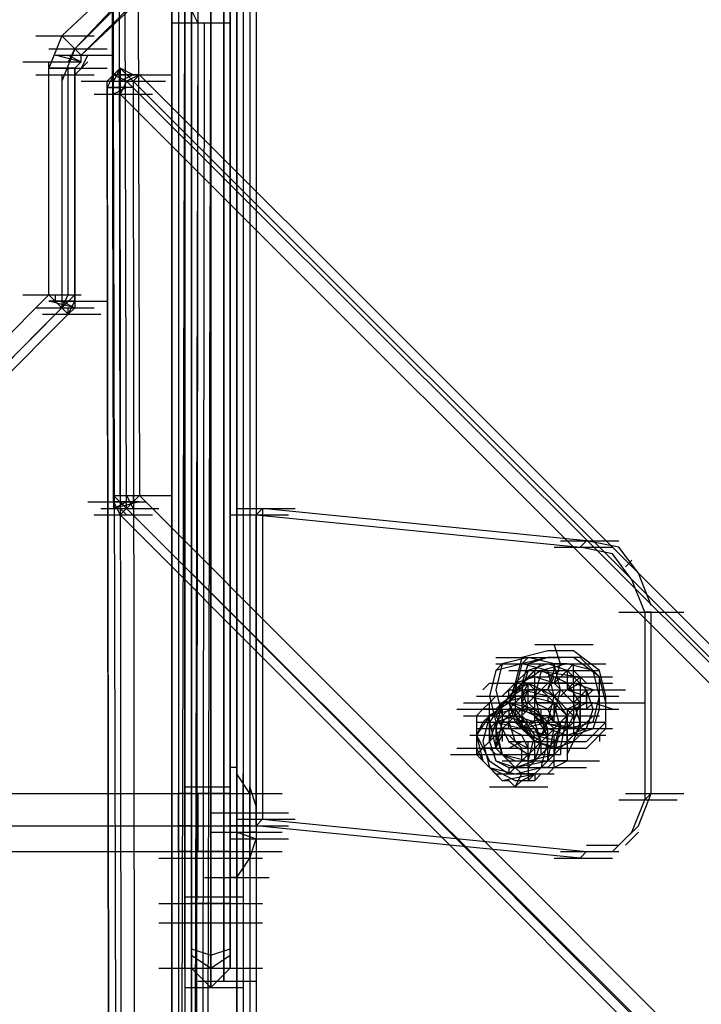
# Model space of a CAD drawing. Units: millimetres. Extents: x -2947 to 3049, y 61 to 5694.
# Drawn here: x 31 to 135, y 3652 to 3802 of the extents above; entities that cross this region are included whole.
import ezdxf

# ---------------------------------------------------------------- set-up
doc = ezdxf.new("R2010")
doc.units = ezdxf.units.MM
doc.header["$LTSCALE"] = 700
doc.layers.add('HAGS DIM', color=7, linetype='Continuous')
doc.layers.add('HAGS-PLAN', color=2, linetype='Continuous')
doc.styles.add('HAGS-DIM', font='txt.shx', dxfattribs={"height": 200})
doc.dimstyles.new('HAGS-DIM2', dxfattribs={"dimtxt": 200, "dimasz": 250, "dimexe": 200, "dimexo": 500, "dimgap": 50, "dimtad": 0, "dimdec": 1, "dimlfac": 0.001, "dimzin": 0, "dimdsep": 46, "dimtxsty": 'HAGS-DIM', "dimblk1": 'CLOSED', "dimblk2": 'CLOSED', "dimsah": 1, "dimcen": 2.5, "dimse1": 1, "dimse2": 1, "dimclrd": 2, "dimclre": 2, "dimclrt": 7, "dimadec": 0, "dimazin": 0, "dimtfac": 1, "dimtdec": 1, "dimtix": 1, "dimtmove": 0, "dimatfit": 3, "dimldrblk": 'CLOSED', "dimfxl": 1, "dimtolj": 1, "dimtzin": 0, "dimarcsym": 0})

# ---------------------------------------------------------------- blocks, each defined once
blk = doc.blocks.new('_CLOSED')
at = {"color": 0, "linetype": 'ByBlock'}
for p, q in [((-1, 0.16667), (0, 0)), ((-1, 0.16667), (-1, -0.16667)), ((0, 0), (-1, -0.16667)), ((0, 0), (-1, 0))]:
    blk.add_line(p, q, dxfattribs=at)
blk = doc.blocks.new('*D4')
at = {"layer": 'Defpoints', "color": 0, "transparency": 16777216}
for p in [(67.79, 5287.88), (-2947, 3048.02), (-2581.06, 2676.79)]:
    blk.add_point(p, dxfattribs=at)
at = {"layer": 'HAGS DIM', "color": 2, "lineweight": -2, "transparency": 16777216}
for p, q in [((-476.18, 5483.61), (-1598.53, 4377.26)), ((-2768.95, 3223.52), (-1954.62, 4026.25))]:
    blk.add_line(p, q, dxfattribs=at)
at = {"layer": 'HAGS DIM', "color": 2, "lineweight": -2, "transparency": 16777216, "xscale": 250, "yscale": 250, "zscale": 250}
for p, rotation in [((-298.14, 5659.11), 44.58864592338624), ((-2947, 3048.02), 224.5886459233862)]:
    blk.add_blockref('_CLOSED', p, dxfattribs=dict(at, rotation=rotation))
at = {"layer": 'HAGS DIM', "color": 7, "transparency": 16777216, "insert": (-1776.57, 4201.75), "char_height": 200, "attachment_point": 5, "rotation": 44.5886, "style": 'HAGS-DIM'}
blk.add_mtext('\\A1;3.7', dxfattribs=at)
blk = doc.blocks.new('*D5')
at = {"layer": 'Defpoints', "color": 0, "transparency": 16777216}
for p in [(0.29, 5268.05), (3048.56, 3082.86), (2624.51, 2656.72)]:
    blk.add_point(p, dxfattribs=at)
at = {"layer": 'HAGS DIM', "color": 2, "lineweight": -2, "transparency": 16777216}
for p, q in [((601.55, 5517.86), (1465.48, 4658.17)), ((2871.35, 3259.2), (1819.9, 4305.49))]:
    blk.add_line(p, q, dxfattribs=at)
at = {"layer": 'HAGS DIM', "color": 2, "lineweight": -2, "transparency": 16777216, "xscale": 250, "yscale": 250, "zscale": 250}
for p, rotation in [((424.34, 5694.2), 135.1410421566279), ((3048.56, 3082.86), 315.1410421566279)]:
    blk.add_blockref('_CLOSED', p, dxfattribs=dict(at, rotation=rotation))
at = {"layer": 'HAGS DIM', "color": 7, "transparency": 16777216, "insert": (1642.69, 4481.83), "char_height": 200, "attachment_point": 5, "rotation": 315.141, "style": 'HAGS-DIM'}
blk.add_mtext('\\A1;3.7', dxfattribs=at)

msp = doc.modelspace()

# ---------------------------------------------------------------- linework, layer by layer
at = {"layer": 'HAGS-PLAN'}
for p, q in [((63.74, 5144.13), (63.74, 2717.19)), ((63.74, 2717.19), (63.74, 5144.13)), ((63.74, 5144.13), (63.74, 2717.19)), ((63.74, 5144.13), (63.74, 2717.19)), ((64.73, 5144.13), (64.73, 2717.19)), ((64.73, 5143.14), (64.73, 2717.19)), ((64.73, 5143.14), (64.73, 2717.19)), ((64.73, 5143.14), (64.73, 2717.19)), ((65.72, 5142.15), (65.72, 2717.19)), ((65.72, 5142.15), (65.72, 2717.19)), ((66.71, 5141.16), (66.71, 2717.19)), ((66.71, 5141.16), (66.71, 2717.19)), ((44.9, 3728.42), (42.92, 4532.44)), ((42.92, 4532.44), (44.9, 3728.42)), ((45.89, 3729.41), (44.9, 4532.44)), ((46.88, 4532.44), (48.86, 3729.41)), ((43.91, 4531.45), (44.9, 3727.42)), ((46.88, 3727.42), (44.9, 4531.45)), ((53.82, 2763.79), (53.82, 4349.03)), ((53.82, 4349.03), (53.82, 2763.79)), ((53.82, 2763.79), (53.82, 4349.03)), ((53.82, 4349.03), (53.82, 2763.79)), ((54.81, 4349.03), (54.81, 2763.79)), ((54.81, 4349.03), (54.81, 2763.79)), ((54.81, 4349.03), (54.81, 2763.79)), ((54.81, 4349.03), (54.81, 2763.79)), ((55.8, 4349.03), (55.8, 2763.79)), ((55.8, 4349.03), (55.8, 2763.79)), ((56.8, 2763.79), (56.8, 4349.03)), ((56.8, 4349.03), (56.8, 2763.79)), ((56.8, 3666.95), (56.8, 4039.71)), ((59.77, 4039.71), (59.77, 3667.94)), ((61.75, 4039.71), (61.75, 3666.95)), ((55.8, 3666.95), (55.8, 4038.72)), ((62.74, 4038.72), (62.74, 3666.95)), ((55.8, 4036.74), (55.8, 3663.98)), ((56.8, 4036.74), (56.8, 3663.98)), ((59.77, 3663.98), (59.77, 4036.74)), ((61.75, 3663.98), (61.75, 4036.74)), ((62.74, 3663.98), (62.74, 4036.74)), ((36.97, 3799.8), (54.81, 3816.65)), ((56.8, 3815.66), (38.95, 3797.81)), ((38.95, 3797.81), (55.8, 3815.66)), ((57.79, 3814.67), (39.94, 3796.82)), ((57.79, 3814.67), (39.94, 3796.82)), ((57.79, 3813.68), (39.94, 3796.82)), ((57.79, 3801.78), (55.8, 3805.75)), ((53.82, 3039.4), (55.8, 3803.76)), ((57.79, 3803.76), (56.8, 3039.4)), ((57.79, 3038.4), (59.77, 3802.77)), ((57.79, 3038.4), (59.77, 3802.77)), ((53.82, 3801.78), (62.74, 3801.78)), ((57.79, 3801.78), (55.8, 3037.41)), ((57.79, 3037.41), (58.78, 3801.78)), ((33, 3799.8), (41.92, 3799.8)), ((36.97, 3799.8), (34.98, 3794.84)), ((38.95, 3797.81), (36.97, 3799.8)), ((34.98, 3797.81), (43.91, 3797.81)), ((35.98, 3796.82), (44.9, 3796.82)), ((39.94, 3795.83), (35.98, 3796.82)), ((35.98, 3796.82), (44.9, 3796.82)), ((38.95, 3797.81), (36.97, 3792.86)), ((38.95, 3797.81), (37.96, 3795.83)), ((37.96, 3796.82), (39.94, 3795.83)), ((39.94, 3796.82), (38.95, 3797.81)), ((39.94, 3796.82), (38.95, 3797.81)), ((40.93, 3796.82), (39.94, 3794.84)), ((39.94, 3795.83), (39.94, 3796.82)), ((31.02, 3795.83), (39.94, 3795.83)), ((34.98, 3760.14), (34.98, 3795.83)), ((40.93, 3795.83), (38.95, 3793.85)), ((38.95, 3794.84), (39.94, 3795.83)), ((33, 3793.85), (41.92, 3793.85)), ((38.95, 3794.84), (34.98, 3794.84)), ((34.98, 3794.84), (43.91, 3794.84)), ((36.97, 3794.84), (38.95, 3794.84)), ((36.97, 3793.85), (36.97, 3758.16)), ((37.96, 3760.14), (37.96, 3794.84)), ((38.95, 3759.15), (38.95, 3794.84)), ((38.95, 3794.84), (38.95, 3759.15)), ((38.95, 3793.85), (38.95, 3758.16)), ((45.89, 3794.84), (43.91, 3792.86)), ((44.9, 3793.85), (43.91, 3792.86)), ((44.9, 3793.85), (43.91, 3791.87)), ((44.9, 3793.85), (43.91, 3791.87)), ((45.89, 3794.84), (44.9, 3792.86)), ((45.89, 3794.84), (44.9, 3793.85)), ((46.88, 3792.86), (44.9, 3793.85)), ((46.88, 3792.86), (44.9, 3793.85)), ((44.9, 3793.85), (53.82, 3793.85)), ((48.86, 3793.85), (44.9, 3793.85)), ((47.87, 3792.86), (45.89, 3794.84)), ((47.87, 3792.86), (45.89, 3794.84)), ((47.87, 3793.85), (45.89, 3794.84)), ((47.87, 3793.85), (45.89, 3794.84)), ((45.89, 3794.84), (45.89, 3790.87)), ((47.87, 3793.85), (45.89, 3792.86)), ((48.86, 3793.85), (46.88, 3792.86)), ((47.87, 3792.86), (48.86, 3793.85)), ((48.86, 3793.85), (595.12, 3247.59)), ((48.86, 3793.85), (595.12, 3247.59)), ((48.86, 3793.85), (595.12, 3247.59)), ((39.94, 3792.86), (48.86, 3792.86)), ((44.9, 2988.83), (43.91, 3792.86)), ((43.91, 3792.86), (52.83, 3792.86)), ((46.88, 2988.83), (44.9, 3792.86)), ((46.88, 3792.86), (45.89, 3790.87)), ((594.13, 3246.6), (46.88, 3792.86)), ((594.13, 3246.6), (47.87, 3792.86)), ((47.87, 3792.86), (48.86, 2989.83)), ((41.92, 3790.87), (50.85, 3790.87)), ((47.87, 3791.87), (43.91, 3791.87)), ((43.91, 3791.87), (45.89, 3791.87)), ((43.91, 3791.87), (44.9, 2987.84)), ((43.91, 3791.87), (44.9, 2988.83)), ((46.88, 3791.87), (44.9, 3790.87)), ((45.89, 3790.87), (592.15, 3244.61)), ((46.88, 2987.84), (45.89, 3790.87)), ((-509.29, 3214.87), (34.98, 3760.14)), ((31.02, 3760.14), (39.94, 3760.14)), ((36.97, 3758.16), (34.98, 3760.14)), ((38.95, 3759.15), (34.98, 3759.15)), ((38.95, 3758.16), (34.98, 3759.15)), ((34.98, 3759.15), (43.91, 3759.15)), ((35.98, 3759.15), (35.98, 3760.14)), ((36.97, 3758.16), (38.95, 3760.14)), ((36.97, 3758.16), (37.96, 3760.14)), ((36.97, 3759.15), (38.95, 3759.15)), ((36.97, 3759.15), (38.95, 3758.16)), ((36.97, 3758.16), (37.96, 3759.15)), ((37.96, 3757.17), (38.95, 3759.15)), ((37.96, 3757.17), (38.95, 3759.15)), ((36.97, 3758.16), (-507.31, 3212.89)), ((36.97, 3758.16), (-507.31, 3213.88)), ((33, 3758.16), (41.92, 3758.16)), ((36.97, 3758.16), (37.96, 3757.17)), ((37.96, 3757.17), (36.97, 3758.16)), ((37.96, 3757.17), (38.95, 3758.16)), ((37.96, 3757.17), (37.96, 3758.16)), ((-506.32, 3211.9), (37.96, 3757.17)), ((-506.32, 3211.9), (37.96, 3757.17)), ((-506.32, 3211.9), (37.96, 3757.17)), ((33.99, 3757.17), (42.92, 3757.17)), ((44.9, 3729.41), (46.88, 3727.42)), ((44.9, 3729.41), (53.82, 3729.41)), ((48.86, 3729.41), (46.88, 3727.42)), ((46.88, 3729.41), (47.87, 3727.42)), ((47.87, 3729.41), (47.87, 3728.42)), ((48.86, 3729.41), (562.41, 3214.87)), ((40.93, 3728.42), (49.86, 3728.42)), ((42.92, 3727.42), (51.84, 3727.42)), ((48.86, 3728.42), (44.9, 3728.42)), ((44.9, 3728.42), (46.88, 3728.42)), ((48.86, 3728.42), (44.9, 3727.42)), ((44.9, 3727.42), (46.88, 3728.42)), ((44.9, 3728.42), (45.89, 3726.43)), ((44.9, 3728.42), (45.89, 3726.43)), ((45.89, 3728.42), (46.88, 3727.42)), ((46.88, 3727.42), (45.89, 3726.43)), ((45.89, 3726.43), (46.88, 3727.42)), ((45.89, 3727.42), (45.89, 3726.43)), ((45.89, 3727.42), (46.88, 3726.43)), ((560.42, 3212.89), (46.88, 3727.42)), ((561.42, 3213.88), (46.88, 3727.42)), ((63.74, 3727.42), (72.66, 3727.42)), ((66.71, 3726.43), (67.7, 3727.42)), ((117.27, 3722.47), (67.7, 3727.42)), ((67.7, 3727.42), (67.7, 3679.84)), ((41.92, 3726.43), (50.85, 3726.43)), ((559.43, 3211.9), (45.89, 3726.43)), ((45.89, 3726.43), (559.43, 3211.9)), ((45.89, 3726.43), (559.43, 3211.9)), ((62.74, 3726.43), (71.67, 3726.43)), ((66.71, 3726.43), (116.28, 3721.48)), ((66.71, 3678.85), (66.71, 3726.43)), ((112.31, 3721.48), (121.24, 3721.48)), ((113.3, 3722.47), (122.23, 3722.47)), ((116.28, 3721.48), (117.27, 3722.47)), ((121.24, 3720.48), (116.28, 3721.48)), ((122.23, 3721.48), (117.27, 3722.47)), ((125.2, 3717.51), (122.23, 3721.48)), ((124.21, 3716.52), (121.24, 3720.48)), ((124.21, 3719.49), (123.22, 3718.5)), ((127.18, 3712.55), (125.2, 3717.51)), ((126.19, 3711.56), (124.21, 3716.52)), ((122.23, 3711.56), (131.15, 3711.56)), ((123.22, 3711.56), (132.14, 3711.56)), ((127.18, 3711.56), (126.19, 3711.56)), ((126.19, 3711.56), (126.19, 3682.81)), ((127.18, 3683.8), (127.18, 3711.56)), ((109.34, 3706.61), (118.26, 3706.61)), ((113.3, 3703.63), (112.31, 3706.61)), ((103.39, 3704.62), (112.31, 3704.62)), ((108.35, 3704.62), (104.38, 3703.63)), ((104.38, 3704.62), (113.3, 3704.62)), ((107.36, 3704.62), (106.37, 3700.66)), ((111.32, 3705.61), (107.36, 3704.62)), ((108.35, 3704.62), (107.36, 3703.63)), ((111.32, 3704.62), (107.36, 3703.63)), ((112.31, 3703.63), (108.35, 3704.62)), ((111.32, 3704.62), (108.35, 3703.63)), ((115.29, 3705.61), (111.32, 3705.61)), ((115.29, 3704.62), (111.32, 3704.62)), ((116.28, 3704.62), (111.32, 3704.62)), ((119.25, 3702.64), (115.29, 3705.61)), ((119.25, 3701.65), (115.29, 3704.62)), ((119.25, 3701.65), (116.28, 3704.62)), ((107.36, 3703.63), (103.39, 3702.64)), ((104.38, 3703.63), (103.39, 3699.67)), ((103.39, 3703.63), (112.31, 3703.63)), ((104.38, 3703.63), (103.39, 3702.64)), ((107.36, 3703.63), (106.37, 3699.67)), ((111.32, 3702.64), (107.36, 3703.63)), ((108.35, 3703.63), (107.36, 3700.66)), ((111.32, 3703.63), (108.35, 3702.64)), ((108.35, 3701.65), (110.33, 3703.63)), ((108.35, 3703.63), (117.27, 3703.63)), ((114.3, 3703.63), (110.33, 3702.64)), ((114.3, 3702.64), (111.32, 3703.63)), ((111.32, 3703.63), (120.24, 3703.63)), ((113.3, 3699.67), (112.31, 3703.63)), ((112.31, 3700.66), (113.3, 3703.63)), ((114.3, 3703.63), (112.31, 3703.63)), ((112.31, 3702.64), (112.31, 3703.63)), ((114.3, 3702.64), (115.29, 3703.63)), ((118.26, 3702.64), (114.3, 3703.63)), ((115.29, 3700.66), (115.29, 3703.63)), ((103.39, 3702.64), (102.4, 3698.67)), ((105.37, 3702.64), (114.3, 3702.64)), ((106.37, 3700.66), (108.35, 3702.64)), ((109.34, 3701.65), (106.37, 3700.66)), ((108.35, 3702.64), (107.36, 3699.67)), ((110.33, 3702.64), (107.36, 3700.66)), ((109.34, 3702.64), (107.36, 3700.66)), ((108.35, 3702.64), (117.27, 3702.64)), ((108.35, 3701.65), (117.27, 3701.65)), ((109.34, 3694.71), (109.34, 3702.64)), ((109.34, 3702.64), (116.28, 3701.65)), ((110.33, 3702.64), (109.34, 3698.67)), ((112.31, 3700.66), (109.34, 3701.65)), ((110.33, 3702.64), (119.25, 3702.64)), ((114.3, 3700.66), (110.33, 3702.64)), ((110.33, 3702.64), (119.25, 3702.64)), ((112.31, 3698.67), (111.32, 3702.64)), ((111.32, 3699.67), (112.31, 3702.64)), ((113.3, 3702.64), (111.32, 3701.65)), ((111.32, 3699.67), (112.31, 3701.65)), ((112.31, 3700.66), (114.3, 3702.64)), ((112.31, 3702.64), (114.3, 3702.64)), ((112.31, 3701.65), (121.24, 3701.65)), ((114.3, 3702.64), (117.27, 3699.67)), ((114.3, 3702.64), (114.3, 3699.67)), ((117.27, 3700.66), (115.29, 3702.64)), ((115.29, 3700.66), (116.28, 3701.65)), ((116.28, 3701.65), (116.28, 3693.72)), ((119.25, 3698.67), (118.26, 3702.64)), ((120.24, 3698.67), (119.25, 3702.64)), ((120.24, 3697.68), (119.25, 3701.65)), ((119.25, 3696.69), (119.25, 3701.65)), ((102.4, 3700.66), (101.41, 3699.67)), ((102.4, 3700.66), (111.32, 3700.66)), ((103.39, 3700.66), (112.31, 3700.66)), ((104.38, 3698.67), (106.37, 3700.66)), ((104.38, 3698.67), (106.37, 3700.66)), ((104.38, 3700.66), (113.3, 3700.66)), ((106.37, 3700.66), (105.37, 3697.68)), ((105.37, 3698.67), (107.36, 3700.66)), ((108.35, 3700.66), (105.37, 3698.67)), ((107.36, 3700.66), (105.37, 3697.68)), ((105.37, 3694.71), (111.32, 3700.66)), ((105.37, 3700.66), (114.3, 3700.66)), ((106.37, 3700.66), (106.37, 3696.69)), ((111.32, 3700.66), (107.36, 3700.66)), ((107.36, 3700.66), (107.36, 3696.69)), ((107.36, 3700.66), (107.36, 3695.7)), ((107.36, 3700.66), (116.28, 3700.66)), ((107.36, 3698.67), (108.35, 3700.66)), ((108.35, 3700.66), (117.27, 3700.66)), ((112.31, 3698.67), (108.35, 3700.66)), ((108.35, 3697.68), (108.35, 3700.66)), ((108.35, 3700.66), (109.34, 3699.67)), ((108.35, 3699.67), (108.35, 3700.66)), ((112.31, 3700.66), (109.34, 3700.66)), ((109.34, 3699.67), (109.34, 3700.66)), ((115.29, 3700.66), (111.32, 3700.66)), ((111.32, 3700.66), (120.24, 3700.66)), ((115.29, 3697.68), (112.31, 3700.66)), ((112.31, 3700.66), (121.24, 3700.66)), ((113.3, 3698.67), (115.29, 3700.66)), ((116.28, 3697.68), (114.3, 3700.66)), ((114.3, 3699.67), (116.28, 3700.66)), ((118.26, 3699.67), (115.29, 3700.66)), ((115.29, 3700.66), (115.29, 3696.69)), ((100.42, 3698.67), (109.34, 3698.67)), ((102.4, 3693.72), (108.35, 3699.67)), ((102.4, 3698.67), (103.39, 3694.71)), ((102.4, 3697.68), (103.39, 3698.67)), ((103.39, 3699.67), (104.38, 3695.7)), ((105.37, 3698.67), (103.39, 3695.7)), ((103.39, 3698.67), (104.38, 3698.67)), ((103.39, 3698.67), (112.31, 3698.67)), ((105.37, 3699.67), (104.38, 3698.67)), ((107.36, 3699.67), (104.38, 3697.68)), ((104.38, 3698.67), (105.37, 3698.67)), ((108.35, 3698.67), (104.38, 3697.68)), ((105.37, 3699.67), (114.3, 3699.67)), ((105.37, 3698.67), (105.37, 3699.67)), ((105.37, 3699.67), (106.37, 3699.67)), ((105.37, 3698.67), (105.37, 3699.67)), ((109.34, 3698.67), (105.37, 3698.67)), ((105.37, 3698.67), (114.3, 3698.67)), ((106.37, 3698.67), (105.37, 3697.68)), ((106.37, 3699.67), (106.37, 3695.7)), ((106.37, 3699.67), (107.36, 3699.67)), ((107.36, 3698.67), (106.37, 3698.67)), ((107.36, 3699.67), (108.35, 3696.69)), ((108.35, 3699.67), (107.36, 3697.68)), ((107.36, 3699.67), (116.28, 3699.67)), ((107.36, 3699.67), (108.35, 3699.67)), ((111.32, 3698.67), (107.36, 3699.67)), ((107.36, 3697.68), (107.36, 3698.67)), ((111.32, 3699.67), (108.35, 3699.67)), ((112.31, 3697.68), (108.35, 3698.67)), ((109.34, 3697.68), (109.34, 3699.67)), ((109.34, 3699.67), (111.32, 3699.67)), ((109.34, 3699.67), (110.33, 3699.67)), ((109.34, 3697.68), (109.34, 3698.67)), ((109.34, 3698.67), (110.33, 3694.71)), ((110.33, 3699.67), (119.25, 3699.67)), ((110.33, 3699.67), (111.32, 3698.67)), ((115.29, 3695.7), (111.32, 3699.67)), ((111.32, 3694.71), (112.31, 3698.67)), ((111.32, 3698.67), (113.3, 3696.69)), ((111.32, 3698.67), (111.32, 3697.68)), ((114.3, 3695.7), (111.32, 3698.67)), ((112.31, 3695.7), (113.3, 3699.67)), ((113.3, 3699.67), (112.31, 3698.67)), ((114.3, 3695.7), (112.31, 3698.67)), ((113.3, 3699.67), (122.23, 3699.67)), ((113.3, 3698.67), (122.23, 3698.67)), ((114.3, 3699.67), (117.27, 3698.67)), ((114.3, 3699.67), (123.22, 3699.67)), ((117.27, 3699.67), (115.29, 3697.68)), ((118.26, 3696.69), (117.27, 3699.67)), ((117.27, 3697.68), (117.27, 3699.67)), ((117.27, 3698.67), (118.26, 3699.67)), ((117.27, 3698.67), (117.27, 3696.69)), ((118.26, 3694.71), (119.25, 3698.67)), ((120.24, 3694.71), (120.24, 3698.67)), ((98.43, 3697.68), (107.36, 3697.68)), ((101.41, 3696.69), (102.4, 3697.68)), ((102.4, 3696.69), (102.4, 3697.68)), ((105.37, 3697.68), (102.4, 3695.7)), ((105.37, 3697.68), (102.4, 3695.7)), ((105.37, 3697.68), (102.4, 3695.7)), ((104.38, 3697.68), (102.4, 3694.71)), ((104.38, 3697.68), (103.39, 3696.69)), ((104.38, 3697.68), (103.39, 3693.72)), ((105.37, 3697.68), (104.38, 3697.68)), ((104.38, 3697.68), (104.38, 3697.68)), ((105.37, 3697.68), (106.37, 3694.71)), ((105.37, 3697.68), (107.36, 3693.72)), ((105.37, 3697.68), (114.3, 3697.68)), ((109.34, 3695.7), (105.37, 3697.68)), ((109.34, 3695.7), (105.37, 3697.68)), ((109.34, 3696.69), (105.37, 3697.68)), ((107.36, 3697.68), (111.32, 3693.72)), ((108.35, 3697.68), (107.36, 3697.68)), ((108.35, 3697.68), (117.27, 3697.68)), ((109.34, 3696.69), (108.35, 3697.68)), ((112.31, 3697.68), (109.34, 3697.68)), ((111.32, 3696.69), (109.34, 3697.68)), ((111.32, 3697.68), (120.24, 3697.68)), ((111.32, 3696.69), (112.31, 3697.68)), ((111.32, 3697.68), (112.31, 3697.68)), ((112.31, 3694.71), (112.31, 3697.68)), ((112.31, 3697.68), (121.24, 3697.68)), ((112.31, 3697.68), (113.3, 3696.69)), ((113.3, 3693.72), (112.31, 3697.68)), ((114.3, 3696.69), (116.28, 3697.68)), ((114.3, 3697.68), (123.22, 3697.68)), ((116.28, 3694.71), (115.29, 3697.68)), ((118.26, 3697.68), (115.29, 3697.68)), ((115.29, 3694.71), (116.28, 3697.68)), ((115.29, 3696.69), (117.27, 3697.68)), ((116.28, 3693.72), (116.28, 3697.68)), ((117.27, 3696.69), (118.26, 3697.68)), ((117.27, 3697.68), (126.19, 3697.68)), ((117.27, 3697.68), (126.19, 3697.68)), ((117.27, 3697.68), (126.19, 3697.68)), ((121.24, 3696.69), (118.26, 3697.68)), ((120.24, 3693.72), (120.24, 3697.68)), ((97.44, 3696.69), (106.37, 3696.69)), ((98.43, 3695.7), (107.36, 3695.7)), ((101.41, 3696.69), (100.42, 3695.7)), ((100.42, 3695.7), (100.42, 3694.71)), ((102.4, 3695.7), (100.42, 3692.73)), ((102.4, 3695.7), (100.42, 3692.73)), ((102.4, 3695.7), (100.42, 3692.73)), ((101.41, 3690.74), (107.36, 3696.69)), ((102.4, 3696.69), (101.41, 3696.69)), ((102.4, 3695.7), (101.41, 3691.73)), ((102.4, 3695.7), (101.41, 3691.73)), ((102.4, 3695.7), (101.41, 3694.71)), ((102.4, 3695.7), (102.4, 3696.69)), ((103.39, 3696.69), (102.4, 3696.69)), ((106.37, 3696.69), (102.4, 3695.7)), ((106.37, 3696.69), (102.4, 3695.7)), ((102.4, 3694.71), (102.4, 3695.7)), ((103.39, 3696.69), (112.31, 3696.69)), ((103.39, 3696.69), (104.38, 3696.69)), ((103.39, 3694.71), (105.37, 3696.69)), ((103.39, 3695.7), (105.37, 3691.73)), ((106.37, 3695.7), (103.39, 3694.71)), ((104.38, 3696.69), (113.3, 3696.69)), ((104.38, 3694.71), (106.37, 3696.69)), ((104.38, 3696.69), (104.38, 3694.71)), ((104.38, 3695.7), (108.35, 3694.71)), ((105.37, 3695.7), (104.38, 3694.71)), ((105.37, 3696.69), (105.37, 3694.71)), ((108.35, 3696.69), (105.37, 3696.69)), ((106.37, 3695.7), (105.37, 3695.7)), ((108.35, 3696.69), (106.37, 3694.71)), ((106.37, 3696.69), (109.34, 3692.73)), ((110.33, 3695.7), (106.37, 3696.69)), ((110.33, 3695.7), (106.37, 3696.69)), ((106.37, 3695.7), (109.34, 3691.73)), ((109.34, 3694.71), (106.37, 3695.7)), ((107.36, 3694.71), (106.37, 3695.7)), ((107.36, 3696.69), (107.36, 3693.72)), ((107.36, 3696.69), (116.28, 3696.69)), ((107.36, 3695.7), (110.33, 3692.73)), ((111.32, 3693.72), (108.35, 3696.69)), ((110.33, 3695.7), (108.35, 3696.69)), ((108.35, 3694.71), (112.31, 3695.7)), ((109.34, 3690.74), (115.29, 3696.69)), ((110.33, 3696.69), (109.34, 3696.69)), ((112.31, 3693.72), (109.34, 3696.69)), ((111.32, 3692.73), (109.34, 3695.7)), ((111.32, 3692.73), (109.34, 3695.7)), ((109.34, 3695.7), (118.26, 3695.7)), ((110.33, 3696.69), (119.25, 3696.69)), ((110.33, 3695.7), (110.33, 3696.69)), ((111.32, 3695.7), (110.33, 3695.7)), ((111.32, 3691.73), (110.33, 3695.7)), ((111.32, 3693.72), (110.33, 3695.7)), ((111.32, 3691.73), (110.33, 3695.7)), ((110.33, 3695.7), (119.25, 3695.7)), ((112.31, 3694.71), (111.32, 3696.69)), ((111.32, 3696.69), (120.24, 3696.69)), ((112.31, 3695.7), (111.32, 3694.71)), ((112.31, 3694.71), (111.32, 3695.7)), ((113.3, 3696.69), (122.23, 3696.69)), ((113.3, 3696.69), (114.3, 3696.69)), ((113.3, 3694.71), (114.3, 3695.7)), ((114.3, 3695.7), (113.3, 3694.71)), ((113.3, 3690.74), (114.3, 3695.7)), ((117.27, 3696.69), (114.3, 3696.69)), ((114.3, 3696.69), (114.3, 3693.72)), ((114.3, 3696.69), (114.3, 3695.7)), ((114.3, 3691.73), (114.3, 3695.7)), ((114.3, 3693.72), (115.29, 3695.7)), ((114.3, 3695.7), (114.3, 3694.71)), ((115.29, 3696.69), (115.29, 3692.73)), ((116.28, 3693.72), (118.26, 3695.7)), ((117.27, 3693.72), (118.26, 3696.69)), ((118.26, 3693.72), (119.25, 3696.69)), ((100.42, 3694.71), (100.42, 3693.72)), ((100.42, 3694.71), (109.34, 3694.71)), ((100.42, 3694.71), (109.34, 3694.71)), ((100.42, 3694.71), (109.34, 3694.71)), ((100.42, 3694.71), (109.34, 3694.71)), ((101.41, 3694.71), (100.42, 3692.73)), ((102.4, 3694.71), (111.32, 3694.71)), ((102.4, 3693.72), (102.4, 3694.71)), ((102.4, 3694.71), (103.39, 3690.74)), ((103.39, 3694.71), (102.4, 3691.73)), ((103.39, 3694.71), (107.36, 3693.72)), ((104.38, 3694.71), (103.39, 3690.74)), ((103.39, 3694.71), (103.39, 3692.73)), ((106.37, 3694.71), (103.39, 3694.71)), ((104.38, 3694.71), (103.39, 3690.74)), ((104.38, 3694.71), (103.39, 3694.71)), ((105.37, 3693.72), (105.37, 3694.71)), ((105.37, 3694.71), (114.3, 3694.71)), ((105.37, 3694.71), (106.37, 3691.73)), ((106.37, 3694.71), (109.34, 3691.73)), ((108.35, 3693.72), (106.37, 3694.71)), ((107.36, 3693.72), (111.32, 3694.71)), ((108.35, 3694.71), (107.36, 3693.72)), ((109.34, 3694.71), (107.36, 3693.72)), ((108.35, 3694.71), (107.36, 3694.71)), ((108.35, 3694.71), (117.27, 3694.71)), ((108.35, 3694.71), (117.27, 3694.71)), ((109.34, 3693.72), (108.35, 3694.71)), ((116.28, 3693.72), (109.34, 3694.71)), ((110.33, 3691.73), (109.34, 3694.71)), ((109.34, 3694.71), (118.26, 3694.71)), ((110.33, 3694.71), (114.3, 3693.72)), ((110.33, 3692.73), (111.32, 3694.71)), ((111.32, 3694.71), (120.24, 3694.71)), ((114.3, 3694.71), (112.31, 3694.71)), ((114.3, 3693.72), (112.31, 3694.71)), ((112.31, 3690.74), (113.3, 3694.71)), ((113.3, 3694.71), (112.31, 3694.71)), ((113.3, 3693.72), (113.3, 3694.71)), ((114.3, 3693.72), (115.29, 3694.71)), ((114.3, 3693.72), (118.26, 3694.71)), ((114.3, 3694.71), (114.3, 3693.72)), ((115.29, 3691.73), (116.28, 3694.71)), ((117.27, 3691.73), (120.24, 3694.71)), ((99.43, 3692.73), (108.35, 3692.73)), ((100.42, 3693.72), (100.42, 3692.73)), ((100.42, 3693.72), (109.34, 3693.72)), ((100.42, 3692.73), (100.42, 3691.73)), ((100.42, 3692.73), (102.4, 3688.76)), ((100.42, 3692.73), (102.4, 3688.76)), ((100.42, 3692.73), (101.41, 3688.76)), ((100.42, 3692.73), (109.34, 3692.73)), ((100.42, 3692.73), (100.42, 3690.74)), ((102.4, 3693.72), (102.4, 3691.73)), ((105.37, 3693.72), (102.4, 3693.72)), ((102.4, 3692.73), (102.4, 3693.72)), ((102.4, 3691.73), (102.4, 3692.73)), ((103.39, 3693.72), (112.31, 3693.72)), ((103.39, 3693.72), (104.38, 3689.75)), ((103.39, 3692.73), (103.39, 3690.74)), ((105.37, 3692.73), (103.39, 3692.73)), ((103.39, 3692.73), (104.38, 3689.75)), ((103.39, 3690.74), (104.38, 3692.73)), ((104.38, 3693.72), (104.38, 3691.73)), ((104.38, 3693.72), (104.38, 3691.73)), ((107.36, 3692.73), (105.37, 3693.72)), ((107.36, 3690.74), (105.37, 3692.73)), ((105.37, 3686.78), (111.32, 3692.73)), ((105.37, 3692.73), (114.3, 3692.73)), ((105.37, 3692.73), (114.3, 3692.73)), ((105.37, 3692.73), (114.3, 3692.73)), ((106.37, 3692.73), (115.29, 3692.73)), ((107.36, 3693.72), (116.28, 3693.72)), ((107.36, 3693.72), (110.33, 3691.73)), ((107.36, 3693.72), (111.32, 3692.73)), ((107.36, 3693.72), (116.28, 3693.72)), ((107.36, 3693.72), (116.28, 3693.72)), ((107.36, 3693.72), (116.28, 3693.72)), ((107.36, 3693.72), (116.28, 3693.72)), ((108.35, 3690.74), (107.36, 3692.73)), ((107.36, 3692.73), (116.28, 3692.73)), ((108.35, 3687.77), (114.3, 3693.72)), ((109.34, 3691.73), (108.35, 3693.72)), ((108.35, 3688.76), (109.34, 3692.73)), ((108.35, 3688.76), (109.34, 3692.73)), ((109.34, 3691.73), (111.32, 3693.72)), ((110.33, 3691.73), (109.34, 3693.72)), ((109.34, 3692.73), (113.3, 3691.73)), ((109.34, 3692.73), (110.33, 3692.73)), ((109.34, 3692.73), (110.33, 3692.73)), ((109.34, 3692.73), (110.33, 3692.73)), ((109.34, 3692.73), (110.33, 3692.73)), ((110.33, 3693.72), (119.25, 3693.72)), ((110.33, 3692.73), (115.29, 3692.73)), ((110.33, 3692.73), (111.32, 3692.73)), ((111.32, 3693.72), (114.3, 3692.73)), ((111.32, 3693.72), (114.3, 3693.72)), ((111.32, 3690.74), (111.32, 3693.72)), ((111.32, 3693.72), (113.3, 3693.72)), ((111.32, 3688.76), (112.31, 3693.72)), ((111.32, 3692.73), (115.29, 3692.73)), ((111.32, 3692.73), (120.24, 3692.73)), ((111.32, 3688.76), (111.32, 3692.73)), ((111.32, 3688.76), (111.32, 3692.73)), ((112.31, 3693.72), (121.24, 3693.72)), ((112.31, 3692.73), (113.3, 3693.72)), ((112.31, 3689.75), (113.3, 3693.72)), ((112.31, 3691.73), (112.31, 3692.73)), ((113.3, 3690.74), (115.29, 3692.73)), ((114.3, 3692.73), (117.27, 3693.72)), ((114.3, 3691.73), (116.28, 3693.72)), ((114.3, 3693.72), (114.3, 3692.73)), ((114.3, 3692.73), (114.3, 3691.73)), ((115.29, 3691.73), (117.27, 3693.72)), ((116.28, 3693.72), (115.29, 3692.73)), ((115.29, 3692.73), (118.26, 3693.72)), ((117.27, 3690.74), (120.24, 3693.72)), ((119.25, 3692.73), (119.25, 3691.73)), ((100.42, 3691.73), (100.42, 3690.74)), ((101.41, 3690.74), (102.4, 3691.73)), ((101.41, 3691.73), (102.4, 3687.77)), ((101.41, 3691.73), (102.4, 3687.77)), ((102.4, 3691.73), (103.39, 3688.76)), ((102.4, 3691.73), (103.39, 3688.76)), ((105.37, 3691.73), (114.3, 3691.73)), ((105.37, 3691.73), (108.35, 3689.75)), ((105.37, 3690.74), (107.36, 3691.73)), ((106.37, 3691.73), (108.35, 3690.74)), ((108.35, 3689.75), (108.35, 3691.73)), ((108.35, 3689.75), (108.35, 3691.73)), ((109.34, 3691.73), (112.31, 3690.74)), ((109.34, 3691.73), (113.3, 3690.74)), ((109.34, 3688.76), (109.34, 3691.73)), ((109.34, 3688.76), (110.33, 3691.73)), ((110.33, 3691.73), (114.3, 3691.73)), ((110.33, 3687.77), (111.32, 3691.73)), ((110.33, 3687.77), (111.32, 3691.73)), ((110.33, 3690.74), (110.33, 3691.73)), ((112.31, 3690.74), (115.29, 3691.73)), ((112.31, 3689.75), (114.3, 3691.73)), ((112.31, 3690.74), (112.31, 3691.73)), ((113.3, 3691.73), (117.27, 3691.73)), ((114.3, 3689.75), (115.29, 3691.73)), ((114.3, 3689.75), (115.29, 3691.73)), ((114.3, 3691.73), (114.3, 3690.74)), ((96.45, 3689.75), (105.37, 3689.75)), ((97.44, 3690.74), (106.37, 3690.74)), ((97.44, 3690.74), (106.37, 3690.74)), ((97.44, 3689.75), (106.37, 3689.75)), ((98.43, 3690.74), (107.36, 3690.74)), ((99.43, 3690.74), (108.35, 3690.74)), ((99.43, 3690.74), (108.35, 3690.74)), ((99.43, 3690.74), (108.35, 3690.74)), ((99.43, 3690.74), (108.35, 3690.74)), ((100.42, 3689.75), (101.41, 3690.74)), ((100.42, 3690.74), (100.42, 3689.75)), ((100.42, 3689.75), (101.41, 3690.74)), ((100.42, 3690.74), (101.41, 3688.76)), ((100.42, 3689.75), (101.41, 3688.76)), ((102.4, 3690.74), (101.41, 3690.74)), ((102.4, 3690.74), (101.41, 3690.74)), ((103.39, 3690.74), (101.41, 3690.74)), ((101.41, 3689.75), (102.4, 3689.75)), ((103.39, 3689.75), (102.4, 3690.74)), ((102.4, 3690.74), (103.39, 3690.74)), ((102.4, 3689.75), (103.39, 3689.75)), ((103.39, 3690.74), (105.37, 3688.76)), ((103.39, 3690.74), (106.37, 3687.77)), ((104.38, 3689.75), (103.39, 3689.75)), ((105.37, 3688.76), (104.38, 3689.75)), ((104.38, 3689.75), (108.35, 3688.76)), ((104.38, 3689.75), (106.37, 3688.76)), ((104.38, 3689.75), (113.3, 3689.75)), ((105.37, 3690.74), (114.3, 3690.74)), ((107.36, 3688.76), (107.36, 3690.74)), ((108.35, 3687.77), (108.35, 3690.74)), ((108.35, 3689.75), (109.34, 3690.74)), ((108.35, 3690.74), (111.32, 3690.74)), ((108.35, 3689.75), (112.31, 3689.75)), ((108.35, 3688.76), (112.31, 3689.75)), ((108.35, 3687.77), (110.33, 3689.75)), ((109.34, 3688.76), (111.32, 3690.74)), ((109.34, 3688.76), (110.33, 3689.75)), ((110.33, 3689.75), (110.33, 3690.74)), ((111.32, 3688.76), (113.3, 3690.74)), ((112.31, 3689.75), (112.31, 3690.74)), ((112.31, 3688.76), (112.31, 3689.75)), ((113.3, 3690.74), (117.27, 3690.74)), ((113.3, 3690.74), (113.3, 3689.75)), ((114.3, 3690.74), (114.3, 3689.75)), ((114.3, 3689.75), (114.3, 3688.76)), ((101.41, 3688.76), (102.4, 3687.77)), ((101.41, 3688.76), (104.38, 3685.79)), ((101.41, 3688.76), (102.4, 3687.77)), ((102.4, 3688.76), (105.37, 3686.78)), ((102.4, 3688.76), (105.37, 3686.78)), ((103.39, 3688.76), (105.37, 3687.77)), ((103.39, 3688.76), (106.37, 3687.77)), ((104.38, 3688.76), (113.3, 3688.76)), ((104.38, 3688.76), (113.3, 3688.76)), ((104.38, 3688.76), (113.3, 3688.76)), ((104.38, 3688.76), (113.3, 3688.76)), ((105.37, 3688.76), (107.36, 3688.76)), ((106.37, 3687.77), (105.37, 3688.76)), ((106.37, 3688.76), (109.34, 3688.76)), ((106.37, 3687.77), (111.32, 3688.76)), ((106.37, 3687.77), (109.34, 3688.76)), ((109.34, 3686.78), (111.32, 3688.76)), ((109.34, 3686.78), (111.32, 3688.76)), ((109.34, 3686.78), (111.32, 3688.76)), ((110.33, 3688.76), (119.25, 3688.76)), ((112.31, 3688.76), (111.32, 3687.77)), ((112.31, 3687.77), (112.31, 3688.76)), ((112.31, 3687.77), (114.3, 3688.76)), ((113.3, 3688.76), (112.31, 3688.76)), ((114.3, 3688.76), (113.3, 3688.76)), ((62.74, 3687.77), (62.74, 3686.78)), ((62.74, 3686.78), (62.74, 3687.77)), ((63.74, 3687.77), (62.74, 3687.77)), ((63.74, 3687.77), (62.74, 3687.77)), ((62.74, 3686.78), (62.74, 3683.8)), ((62.74, 3683.8), (62.74, 3686.78)), ((63.74, 3687.77), (63.74, 3686.78)), ((63.74, 3686.78), (63.74, 3687.77)), ((63.74, 3686.78), (63.74, 3683.8)), ((63.74, 3683.8), (63.74, 3686.78)), ((65.72, 3683.8), (63.74, 3686.78)), ((65.72, 3683.8), (63.74, 3686.78)), ((64.73, 3686.78), (64.73, 3684.79)), ((64.73, 3684.79), (64.73, 3686.78)), ((102.4, 3687.77), (103.39, 3686.78)), ((102.4, 3687.77), (106.37, 3686.78)), ((102.4, 3687.77), (106.37, 3686.78)), ((102.4, 3687.77), (104.38, 3686.78)), ((103.39, 3686.78), (104.38, 3685.79)), ((103.39, 3686.78), (112.31, 3686.78)), ((104.38, 3685.79), (109.34, 3686.78)), ((104.38, 3686.78), (106.37, 3685.79)), ((105.37, 3687.77), (108.35, 3687.77)), ((105.37, 3687.77), (105.37, 3686.78)), ((105.37, 3686.78), (109.34, 3686.78)), ((105.37, 3686.78), (109.34, 3686.78)), ((107.36, 3686.78), (106.37, 3687.77)), ((106.37, 3686.78), (110.33, 3687.77)), ((106.37, 3686.78), (110.33, 3687.77)), ((106.37, 3687.77), (115.29, 3687.77)), ((106.37, 3684.79), (107.36, 3686.78)), ((108.35, 3686.78), (107.36, 3686.78)), ((107.36, 3685.79), (109.34, 3686.78)), ((108.35, 3687.77), (108.35, 3685.79)), ((108.35, 3687.77), (117.27, 3687.77)), ((109.34, 3686.78), (108.35, 3686.78)), ((108.35, 3685.79), (109.34, 3686.78)), ((110.33, 3687.77), (109.34, 3686.78)), ((109.34, 3686.78), (110.33, 3687.77)), ((109.34, 3685.79), (110.33, 3686.78)), ((109.34, 3686.78), (109.34, 3685.79)), ((111.32, 3687.77), (110.33, 3687.77)), ((110.33, 3687.77), (110.33, 3687.77)), ((110.33, 3686.78), (111.32, 3686.78)), ((111.32, 3686.78), (112.31, 3687.77)), ((104.38, 3685.79), (105.37, 3685.79)), ((105.37, 3685.79), (106.37, 3684.79)), ((106.37, 3684.79), (107.36, 3685.79)), ((106.37, 3685.79), (107.36, 3685.79)), ((107.36, 3685.79), (108.35, 3685.79)), ((108.35, 3685.79), (109.34, 3685.79)), ((-18.55, 3683.8), (57.79, 3683.8)), ((-18.55, 3683.8), (57.79, 3683.8)), ((53.82, 3683.8), (62.74, 3683.8)), ((54.81, 3683.8), (54.81, 3682.81)), ((54.81, 3682.81), (54.81, 3683.8)), ((56.8, 3683.8), (54.81, 3683.8)), ((56.8, 3683.8), (54.81, 3683.8)), ((55.8, 3682.81), (55.8, 3684.79)), ((55.8, 3684.79), (55.8, 3682.81)), ((55.8, 3684.79), (62.74, 3684.79)), ((55.8, 3684.79), (62.74, 3684.79)), ((56.8, 3683.8), (56.8, 3682.81)), ((56.8, 3682.81), (56.8, 3683.8)), ((57.79, 3683.8), (57.79, 3678.85)), ((57.79, 3681.82), (57.79, 3683.8)), ((57.79, 3683.8), (57.79, 3681.82)), ((57.79, 3678.85), (57.79, 3683.8)), ((62.74, 3683.8), (57.79, 3683.8)), ((62.74, 3683.8), (57.79, 3683.8)), ((58.78, 3683.8), (67.7, 3683.8)), ((59.77, 3683.8), (68.69, 3683.8)), ((61.75, 3683.8), (70.67, 3683.8)), ((61.75, 3683.8), (70.67, 3683.8)), ((62.74, 3682.81), (62.74, 3684.79)), ((62.74, 3684.79), (62.74, 3682.81)), ((62.74, 3683.8), (62.74, 3678.85)), ((62.74, 3678.85), (62.74, 3683.8)), ((62.74, 3674.88), (62.74, 3683.8)), ((62.74, 3683.8), (62.74, 3674.88)), ((63.74, 3683.8), (63.74, 3678.85)), ((63.74, 3678.85), (63.74, 3683.8)), ((63.74, 3680.83), (63.74, 3683.8)), ((63.74, 3683.8), (65.72, 3683.8)), ((63.74, 3683.8), (65.72, 3683.8)), ((63.74, 3683.8), (63.74, 3680.83)), ((64.73, 3684.79), (64.73, 3678.85)), ((64.73, 3678.85), (64.73, 3684.79)), ((66.71, 3681.82), (65.72, 3684.79)), ((66.71, 3681.82), (65.72, 3684.79)), ((65.72, 3684.79), (65.72, 3683.8)), ((65.72, 3683.8), (65.72, 3684.79)), ((65.72, 3680.83), (65.72, 3683.8)), ((65.72, 3683.8), (65.72, 3680.83)), ((65.72, 3683.8), (65.72, 3678.85)), ((65.72, 3678.85), (65.72, 3683.8)), ((102.4, 3684.79), (111.32, 3684.79)), ((123.22, 3683.8), (132.14, 3683.8)), ((125.2, 3678.85), (127.18, 3683.8)), ((126.19, 3682.81), (127.18, 3683.8)), ((54.81, 3682.81), (54.81, 3678.85)), ((54.81, 3678.85), (54.81, 3682.81)), ((55.8, 3678.85), (55.8, 3682.81)), ((55.8, 3682.81), (55.8, 3678.85)), ((56.8, 3682.81), (56.8, 3678.85)), ((56.8, 3678.85), (56.8, 3682.81)), ((62.74, 3678.85), (62.74, 3682.81)), ((62.74, 3682.81), (62.74, 3678.85)), ((122.23, 3682.81), (131.15, 3682.81)), ((124.21, 3677.85), (126.19, 3682.81)), ((57.79, 3678.85), (57.79, 3681.82)), ((57.79, 3681.82), (57.79, 3678.85)), ((59.77, 3680.83), (68.69, 3680.83)), ((59.77, 3680.83), (68.69, 3680.83)), ((59.77, 3680.83), (68.69, 3680.83)), ((61.75, 3680.83), (70.67, 3680.83)), ((61.75, 3680.83), (70.67, 3680.83)), ((62.74, 3680.83), (71.67, 3680.83)), ((62.74, 3680.83), (71.67, 3680.83)), ((63.74, 3680.83), (63.74, 3677.85)), ((63.74, 3677.85), (63.74, 3680.83)), ((63.74, 3680.83), (65.72, 3680.83)), ((63.74, 3680.83), (66.71, 3680.83)), ((63.74, 3680.83), (66.71, 3680.83)), ((63.74, 3680.83), (65.72, 3680.83)), ((65.72, 3680.83), (66.71, 3680.83)), ((65.72, 3680.83), (66.71, 3680.83)), ((63.74, 3679.84), (72.66, 3679.84)), ((64.73, 3677.85), (64.73, 3679.84)), ((64.73, 3677.85), (64.73, 3679.84)), ((66.71, 3678.85), (67.7, 3679.84)), ((67.7, 3679.84), (117.27, 3674.88)), ((-18.55, 3678.85), (57.79, 3678.85)), ((-18.55, 3678.85), (57.79, 3678.85)), ((53.82, 3678.85), (62.74, 3678.85)), ((53.82, 3678.85), (62.74, 3678.85)), ((54.81, 3678.85), (54.81, 3675.87)), ((54.81, 3675.87), (54.81, 3678.85)), ((56.8, 3678.85), (54.81, 3678.85)), ((56.8, 3678.85), (54.81, 3678.85)), ((55.8, 3675.87), (55.8, 3678.85)), ((55.8, 3678.85), (55.8, 3675.87)), ((55.8, 3678.85), (62.74, 3678.85)), ((55.8, 3678.85), (62.74, 3678.85)), ((56.8, 3678.85), (56.8, 3675.87)), ((56.8, 3675.87), (56.8, 3678.85)), ((57.79, 3676.86), (57.79, 3678.85)), ((57.79, 3678.85), (57.79, 3674.88)), ((57.79, 3674.88), (57.79, 3678.85)), ((57.79, 3678.85), (57.79, 3676.86)), ((59.77, 3677.85), (68.69, 3677.85)), ((59.77, 3677.85), (68.69, 3677.85)), ((61.75, 3677.85), (70.67, 3677.85)), ((61.75, 3677.85), (70.67, 3677.85)), ((62.74, 3678.85), (71.67, 3678.85)), ((62.74, 3675.87), (62.74, 3678.85)), ((62.74, 3678.85), (62.74, 3675.87)), ((62.74, 3678.85), (62.74, 3674.88)), ((62.74, 3674.88), (62.74, 3678.85)), ((63.74, 3678.85), (62.74, 3678.85)), ((63.74, 3678.85), (62.74, 3678.85)), ((63.74, 3678.85), (63.74, 3674.88)), ((63.74, 3674.88), (63.74, 3678.85)), ((65.72, 3678.85), (63.74, 3678.85)), ((65.72, 3678.85), (63.74, 3678.85)), ((63.74, 3677.85), (65.72, 3677.85)), ((63.74, 3677.85), (66.71, 3676.86)), ((63.74, 3677.85), (63.74, 3674.88)), ((63.74, 3674.88), (63.74, 3677.85)), ((63.74, 3677.85), (66.71, 3676.86)), ((63.74, 3677.85), (65.72, 3677.85)), ((64.73, 3678.85), (64.73, 3673.89)), ((64.73, 3673.89), (64.73, 3678.85)), ((65.72, 3678.85), (65.72, 3674.88)), ((65.72, 3674.88), (65.72, 3678.85)), ((66.71, 3677.85), (65.72, 3677.85)), ((66.71, 3677.85), (65.72, 3677.85)), ((65.72, 3674.88), (65.72, 3677.85)), ((65.72, 3677.85), (65.72, 3674.88)), ((116.28, 3673.89), (66.71, 3678.85)), ((121.24, 3674.88), (124.21, 3677.85)), ((122.23, 3675.87), (125.2, 3678.85)), ((125.2, 3677.85), (124.21, 3676.86)), ((54.81, 3675.87), (54.81, 3674.88)), ((54.81, 3674.88), (54.81, 3675.87)), ((55.8, 3673.89), (55.8, 3675.87)), ((55.8, 3675.87), (55.8, 3673.89)), ((56.8, 3675.87), (56.8, 3674.88)), ((56.8, 3674.88), (56.8, 3675.87)), ((57.79, 3674.88), (57.79, 3676.86)), ((57.79, 3676.86), (57.79, 3674.88)), ((62.74, 3676.86), (71.67, 3676.86)), ((62.74, 3676.86), (71.67, 3676.86)), ((62.74, 3673.89), (62.74, 3675.87)), ((62.74, 3675.87), (62.74, 3673.89)), ((65.72, 3673.89), (66.71, 3676.86)), ((65.72, 3673.89), (66.71, 3676.86)), ((117.27, 3675.87), (122.23, 3675.87)), ((124.21, 3676.86), (123.22, 3675.87)), ((-18.55, 3674.88), (57.79, 3674.88)), ((-18.55, 3674.88), (57.79, 3674.88)), ((50.85, 3674.88), (59.77, 3674.88)), ((52.83, 3674.88), (61.75, 3674.88)), ((53.82, 3674.88), (62.74, 3674.88)), ((53.82, 3674.88), (62.74, 3674.88)), ((56.8, 3674.88), (54.81, 3674.88)), ((56.8, 3674.88), (54.81, 3674.88)), ((57.79, 3674.88), (62.74, 3674.88)), ((62.74, 3674.88), (57.79, 3674.88)), ((58.78, 3674.88), (67.7, 3674.88)), ((59.77, 3674.88), (68.69, 3674.88)), ((61.75, 3674.88), (70.67, 3674.88)), ((61.75, 3674.88), (70.67, 3674.88)), ((62.74, 3674.88), (62.74, 3671.91)), ((62.74, 3671.91), (62.74, 3674.88)), ((63.74, 3674.88), (63.74, 3671.91)), ((63.74, 3671.91), (63.74, 3674.88)), ((63.74, 3674.88), (65.72, 3674.88)), ((63.74, 3674.88), (65.72, 3674.88)), ((65.72, 3674.88), (65.72, 3673.89)), ((65.72, 3673.89), (65.72, 3674.88)), ((113.3, 3674.88), (122.23, 3674.88)), ((116.28, 3674.88), (121.24, 3674.88)), ((117.27, 3674.88), (116.28, 3673.89)), ((51.84, 3673.89), (60.76, 3673.89)), ((55.8, 3673.89), (62.74, 3673.89)), ((55.8, 3673.89), (62.74, 3673.89)), ((58.78, 3673.89), (67.7, 3673.89)), ((63.74, 3670.92), (65.72, 3673.89)), ((63.74, 3670.92), (65.72, 3673.89)), ((64.73, 3673.89), (64.73, 3671.91)), ((64.73, 3671.91), (64.73, 3673.89)), ((112.31, 3673.89), (121.24, 3673.89)), ((62.74, 3671.91), (62.74, 3670.92)), ((62.74, 3670.92), (62.74, 3671.91)), ((63.74, 3671.91), (63.74, 3670.92)), ((63.74, 3670.92), (63.74, 3671.91)), ((58.78, 3670.92), (67.7, 3670.92)), ((59.77, 3670.92), (68.69, 3670.92)), ((63.74, 3670.92), (62.74, 3670.92)), ((63.74, 3670.92), (62.74, 3670.92)), ((51.84, 3666.95), (60.76, 3666.95)), ((55.8, 3667.94), (64.73, 3667.94)), ((55.8, 3660.01), (55.8, 3666.95)), ((59.77, 3666.95), (56.8, 3666.95)), ((56.8, 3666.95), (56.8, 3662.98)), ((58.78, 3666.95), (67.7, 3666.95)), ((59.77, 3667.94), (59.77, 3662.98)), ((62.74, 3666.95), (59.77, 3666.95)), ((61.75, 3666.95), (61.75, 3662.98)), ((62.74, 3666.95), (62.74, 3660.01)), ((51.84, 3663.98), (60.76, 3663.98)), ((55.8, 3663.98), (55.8, 3659.02)), ((55.8, 3663.98), (64.73, 3663.98)), ((56.8, 3663.98), (59.77, 3663.98)), ((56.8, 3660.01), (56.8, 3663.98)), ((58.78, 3663.98), (67.7, 3663.98)), ((59.77, 3659.02), (59.77, 3663.98)), ((59.77, 3663.98), (62.74, 3663.98)), ((61.75, 3660.01), (61.75, 3663.98)), ((62.74, 3659.02), (62.74, 3663.98)), ((56.8, 3662.98), (56.8, 3659.02)), ((59.77, 3662.98), (59.77, 3659.02)), ((61.75, 3662.98), (61.75, 3659.02)), ((55.8, 3657.04), (55.8, 3660.01)), ((56.8, 3660.01), (59.77, 3659.02)), ((56.8, 3656.04), (56.8, 3660.01)), ((59.77, 3659.02), (62.74, 3660.01)), ((61.75, 3656.04), (61.75, 3660.01)), ((62.74, 3660.01), (62.74, 3657.04)), ((55.8, 3659.02), (55.8, 3657.04)), ((56.8, 3659.02), (56.8, 3656.04)), ((56.8, 3659.02), (59.77, 3657.04)), ((59.77, 3659.02), (59.77, 3655.05)), ((59.77, 3655.05), (59.77, 3659.02)), ((59.77, 3657.04), (62.74, 3659.02)), ((61.75, 3659.02), (61.75, 3656.04)), ((62.74, 3657.04), (62.74, 3659.02)), ((51.84, 3657.04), (60.76, 3657.04)), ((56.8, 3657.04), (59.77, 3654.06)), ((56.8, 3657.04), (59.77, 3654.06)), ((56.8, 3657.04), (59.77, 3654.06)), ((58.78, 3657.04), (67.7, 3657.04)), ((59.77, 3654.06), (62.74, 3657.04)), ((59.77, 3654.06), (62.74, 3657.04)), ((59.77, 3654.06), (62.74, 3657.04)), ((56.8, 3656.04), (56.8, 3655.05)), ((56.8, 3655.05), (56.8, 3656.04)), ((57.79, 3655.05), (66.71, 3655.05)), ((59.77, 3655.05), (59.77, 3654.06)), ((59.77, 3654.06), (59.77, 3655.05)), ((61.75, 3656.04), (61.75, 3655.05)), ((61.75, 3655.05), (61.75, 3656.04)), ((55.8, 3654.06), (64.73, 3654.06)), ((55.8, 3654.06), (64.73, 3654.06))]:
    msp.add_line(p, q, dxfattribs=at)

# ---------------------------------------------------------------- dimensions: what is measured, and where the dimension line sits
at = {"layer": 'HAGS DIM'}
for base, p1, p2, angle, picture, middle in [((3048.56, 3082.86), (0.29, 5268.05), (2624.51, 2656.72), 315.141, '*D5', (1642.69, 4481.83)), ((-2947, 3048.02), (67.79, 5287.88), (-2581.06, 2676.79), 224.5886, '*D4', (-1776.57, 4201.75))]:
    dim = msp.add_linear_dim(base=base, p1=p1, p2=p2, angle=angle, dimstyle='HAGS-DIM2', dxfattribs=at)
    dim.commit()
    dim.dimension.update_dxf_attribs({"geometry": picture, "text_midpoint": middle, "dimtype": 161})

doc.saveas('drawing.dxf')
